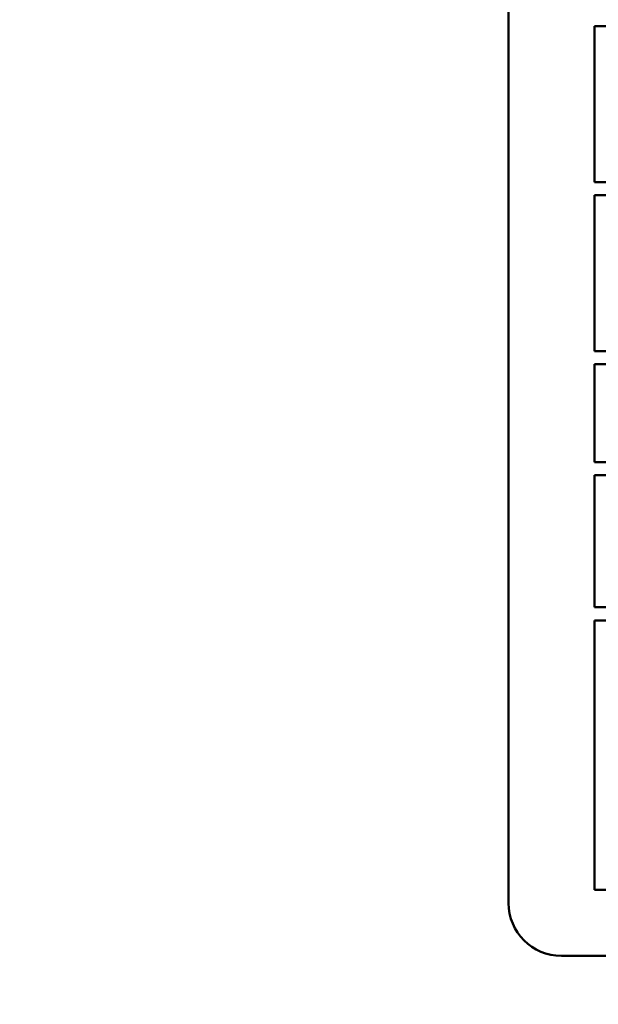
# Model space of a CAD drawing. Units: millimetres. Extents: x 82 to 8419, y 125 to 5125.
# Drawn here: x 3964 to 3986, y 1604 to 1641 of the extents above; entities that cross this region are included whole.
import ezdxf

# ---------------------------------------------------------------- set-up
doc = ezdxf.new("R2010")
doc.units = ezdxf.units.MM
doc.header["$LTSCALE"] = 25
doc.layers.add('Symbol (ISO)', color=7, linetype='Continuous', lineweight=25)
doc.layers.add('Visible (ISO)', color=7, linetype='Continuous', lineweight=50)
doc.styles.add('Note Text (ISO)', font='tahoma.ttf')
doc.dimstyles.new('Default - Method 1b (ISO)$7', dxfattribs={"dimscale": 25, "dimtxt": 2.5, "dimasz": 2.5, "dimexe": 3.175, "dimexo": 0, "dimgap": 0.762, "dimtad": 1, "dimtoh": 1, "dimrnd": 1e-08, "dimtxsty": 'Note Text (ISO)', "dimcen": 0.09, "dimdle": 10, "dimclrd": 256, "dimclre": 256, "dimclrt": 256, "dimazin": 2, "dimtfac": 1.4, "dimtmove": 0, "dimatfit": 3, "dimfxl": 1, "dimtolj": 1, "dimlwd": -1, "dimlwe": -1, "dimarcsym": 0})

msp = doc.modelspace()

# ---------------------------------------------------------------- linework, layer by layer
at = {"layer": 'Visible (ISO)'}
for p, q in [((3982.189, 1653.857), (3982.189, 1607.357)), ((3985.439, 1640.557), (3985.439, 1634.657)), ((4018.189, 1640.557), (3985.439, 1640.557)), ((3985.439, 1634.657), (4018.189, 1634.657)), ((3985.439, 1634.157), (3985.439, 1628.257)), ((4050.939, 1634.157), (3985.439, 1634.157)), ((3985.439, 1628.257), (4050.939, 1628.257)), ((3985.439, 1627.757), (3985.439, 1624.057)), ((4050.939, 1627.757), (3985.439, 1627.757)), ((3985.439, 1624.057), (4050.939, 1624.057)), ((3985.439, 1623.557), (3985.439, 1618.557)), ((4007.272, 1623.557), (3985.439, 1623.557)), ((3985.439, 1618.557), (4007.272, 1618.557)), ((3985.439, 1618.057), (3985.439, 1607.857)), ((4050.939, 1618.057), (3985.439, 1618.057)), ((3985.439, 1607.857), (4050.939, 1607.857)), ((3984.189, 1605.357), (4052.189, 1605.357))]:
    msp.add_line(p, q, dxfattribs=at)
msp.add_arc((3984.189, 1607.357), 2, 180, 270, dxfattribs=at)

# ---------------------------------------------------------------- leaders
at = {"layer": 'Symbol (ISO)', "annotation_type": 0, "has_hookline": 1, "hookline_direction": 1, "text_width": 549.866}
msp.add_leader([(4724.189, 2186.403), (4117.07, 1266.33), (4054.57, 1266.33)], dimstyle='Default - Method 1b (ISO)$7', override={"dimtad": 0}, dxfattribs=at)

doc.saveas('drawing.dxf')
